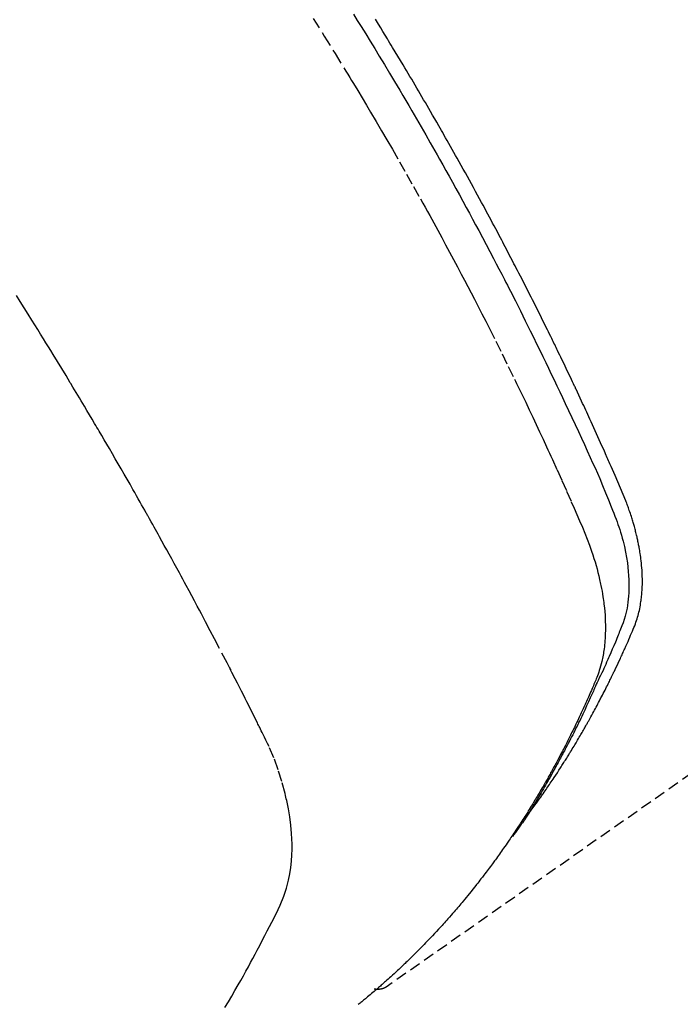
# Model space of a CAD drawing. Units: millimetres. Extents: x -109 to 26472, y -120 to 8847.
# Drawn here: x 16768 to 16783, y 7130 to 7152 of the extents above; entities that cross this region are included whole.
import ezdxf

# ---------------------------------------------------------------- set-up
doc = ezdxf.new("R2010")
doc.units = ezdxf.units.MM
doc.linetypes.add('HIDDEN', pattern=[0.375, 0.25, -0.125])
doc.layers.add('150-機器', color=8, linetype='Continuous')
doc.layers.add('160-文字', color=254, linetype='Continuous')
doc.styles.add('KH001', font='txt')
doc.dimstyles.new('KH1xx030', dxfattribs={"dimscale": 30, "dimtxt": 2, "dimasz": 0.6, "dimexe": 0.3, "dimexo": 1.2, "dimgap": 0.5, "dimtad": 3, "dimdec": 1, "dimdsep": 46, "dimlunit": 6, "dimtxsty": 'KH001', "dimblk": 'DOT', "dimcen": 1, "dimdle": 1, "dimclrd": 256, "dimclre": 256, "dimclrt": 256, "dimadec": 0, "dimazin": 0, "dimtfac": 1, "dimtdec": 1, "dimtix": 1, "dimtmove": 2, "dimatfit": 3, "dimldrblk": 'CLOSEDBLANK', "dimfxl": 1, "dimtolj": 1, "dimtzin": 0, "dimlwd": -1, "dimlwe": -1, "dimarcsym": 0})

# ---------------------------------------------------------------- blocks, each defined once
blk = doc.blocks.new('F402_H')
at = {"layer": '150-機器', "color": 13, "linetype": 'HIDDEN'}
blk.add_line((-140.96, -126.704), (-201.303, -168.957), dxfattribs=at)
for points in [[(-202.044, -146.982), (-201.957, -147.122), (-201.87, -147.262), (-201.767, -147.428), (-201.665, -147.595), (-201.563, -147.761), (-201.462, -147.928), (-201.346, -148.12), (-201.23, -148.313), (-201.114, -148.506), (-201, -148.7), (-200.931, -148.816), (-200.863, -148.932), (-200.795, -149.048), (-200.727, -149.164), (-200.622, -149.345), (-200.517, -149.526), (-200.413, -149.707), (-200.309, -149.889), (-200.257, -149.98), (-200.206, -150.071), (-200.154, -150.162), (-200.103, -150.254), (-200.029, -150.384), (-199.956, -150.514), (-199.884, -150.644), (-199.811, -150.774), (-199.732, -150.917), (-199.653, -151.061), (-199.575, -151.205), (-199.497, -151.349), (-199.426, -151.479), (-199.355, -151.61), (-199.285, -151.741), (-199.214, -151.872), (-199.13, -152.029), (-199.047, -152.186), (-198.964, -152.343), (-198.881, -152.501), (-198.82, -152.619), (-198.758, -152.737), (-198.697, -152.856), (-198.636, -152.974), (-198.602, -153.04), (-198.569, -153.106), (-198.535, -153.172), (-198.501, -153.238), (-198.388, -153.461), (-198.275, -153.685), (-198.163, -153.91), (-198.051, -154.134), (-197.98, -154.279), (-197.909, -154.425), (-197.838, -154.57), (-197.767, -154.716), (-197.703, -154.848), (-197.639, -154.98), (-197.576, -155.112), (-197.512, -155.245), (-197.449, -155.377), (-197.386, -155.51), (-197.323, -155.642), (-197.261, -155.775), (-197.186, -155.933), (-197.112, -156.092), (-197.038, -156.251), (-196.964, -156.411), (-196.897, -156.556), (-196.83, -156.703), (-196.764, -156.849), (-196.697, -156.995), (-196.643, -157.114), (-196.589, -157.233), (-196.535, -157.353), (-196.483, -157.473), (-196.417, -157.632), (-196.352, -157.793), (-196.288, -157.953), (-196.224, -158.113), (-196.195, -158.183), (-196.166, -158.253), (-196.138, -158.323), (-196.11, -158.393), (-196.09, -158.449), (-196.07, -158.506), (-196.051, -158.562), (-196.032, -158.619), (-196.011, -158.686), (-195.992, -158.753), (-195.973, -158.82), (-195.955, -158.888), (-195.926, -159.009), (-195.9, -159.131), (-195.878, -159.253), (-195.859, -159.376), (-195.847, -159.472), (-195.837, -159.568), (-195.83, -159.665), (-195.825, -159.762), (-195.823, -159.835), (-195.823, -159.908), (-195.824, -159.982), (-195.827, -160.055), (-195.832, -160.126), (-195.838, -160.196), (-195.846, -160.267), (-195.856, -160.337), (-195.866, -160.398), (-195.877, -160.459), (-195.89, -160.519), (-195.906, -160.579), (-195.929, -160.654), (-195.955, -160.728), (-195.983, -160.801), (-196.012, -160.874), (-196.026, -160.908), (-196.04, -160.942), (-196.053, -160.976), (-196.067, -161.009), (-196.083, -161.049), (-196.099, -161.088), (-196.114, -161.127), (-196.13, -161.166), (-196.164, -161.247), (-196.199, -161.328), (-196.233, -161.409), (-196.268, -161.49), (-196.283, -161.524), (-196.297, -161.557), (-196.312, -161.59), (-196.326, -161.623), (-196.346, -161.669), (-196.366, -161.714), (-196.387, -161.759), (-196.408, -161.804), (-196.436, -161.861), (-196.465, -161.917), (-196.494, -161.974), (-196.521, -162.031), (-196.541, -162.076), (-196.561, -162.12), (-196.58, -162.165), (-196.599, -162.21), (-196.612, -162.241), (-196.626, -162.272), (-196.64, -162.302), (-196.653, -162.333), (-196.695, -162.425), (-196.737, -162.517), (-196.779, -162.609), (-196.821, -162.7), (-196.844, -162.748), (-196.866, -162.796), (-196.889, -162.844), (-196.911, -162.891), (-196.928, -162.926), (-196.945, -162.96), (-196.962, -162.994), (-196.979, -163.029), (-196.995, -163.063), (-197.012, -163.097), (-197.029, -163.131), (-197.046, -163.165), (-197.07, -163.212), (-197.093, -163.258), (-197.117, -163.305), (-197.141, -163.352), (-197.167, -163.402), (-197.193, -163.453), (-197.22, -163.504), (-197.246, -163.554), (-197.264, -163.588), (-197.281, -163.621), (-197.299, -163.654), (-197.317, -163.688), (-197.335, -163.721), (-197.352, -163.755), (-197.37, -163.788), (-197.388, -163.821), (-197.406, -163.855), (-197.424, -163.888), (-197.442, -163.92), (-197.46, -163.953), (-197.496, -164.019), (-197.532, -164.085), (-197.568, -164.151), (-197.605, -164.217), (-197.619, -164.242), (-197.633, -164.266), (-197.646, -164.291), (-197.66, -164.315), (-197.683, -164.356), (-197.706, -164.397), (-197.73, -164.438), (-197.753, -164.479), (-197.779, -164.524), (-197.805, -164.568), (-197.831, -164.612), (-197.857, -164.657), (-197.888, -164.709), (-197.919, -164.761), (-197.951, -164.812), (-197.983, -164.864), (-197.997, -164.887), (-198.012, -164.911), (-198.027, -164.934), (-198.041, -164.957), (-198.071, -165.004), (-198.101, -165.051), (-198.131, -165.097), (-198.162, -165.144), (-198.184, -165.178), (-198.207, -165.213), (-198.23, -165.247), (-198.254, -165.281), (-198.27, -165.304), (-198.285, -165.327), (-198.301, -165.349), (-198.317, -165.372), (-198.351, -165.42), (-198.386, -165.468), (-198.421, -165.515), (-198.456, -165.563)], [(-198.111, -165.067), (-198.069, -165.013), (-198.028, -164.96), (-197.987, -164.906), (-197.947, -164.852), (-197.913, -164.806), (-197.88, -164.76), (-197.847, -164.714), (-197.815, -164.667), (-197.801, -164.648), (-197.788, -164.628), (-197.774, -164.609), (-197.761, -164.59), (-197.739, -164.558), (-197.717, -164.527), (-197.695, -164.496), (-197.674, -164.465), (-197.655, -164.438), (-197.636, -164.41), (-197.617, -164.383), (-197.599, -164.355), (-197.577, -164.323), (-197.556, -164.291), (-197.535, -164.259), (-197.514, -164.227), (-197.477, -164.172), (-197.44, -164.116), (-197.403, -164.06), (-197.367, -164.004), (-197.351, -163.98), (-197.336, -163.956), (-197.321, -163.932), (-197.305, -163.908), (-197.29, -163.883), (-197.275, -163.859), (-197.259, -163.834), (-197.244, -163.81), (-197.229, -163.785), (-197.213, -163.76), (-197.198, -163.735), (-197.183, -163.711), (-197.172, -163.695), (-197.162, -163.678), (-197.152, -163.662), (-197.142, -163.646), (-197.122, -163.613), (-197.102, -163.58), (-197.082, -163.547), (-197.063, -163.514), (-197.048, -163.489), (-197.032, -163.464), (-197.017, -163.439), (-197.002, -163.414), (-196.982, -163.381), (-196.963, -163.347), (-196.944, -163.314), (-196.924, -163.28), (-196.91, -163.255), (-196.895, -163.23), (-196.88, -163.205), (-196.866, -163.18), (-196.851, -163.154), (-196.837, -163.129), (-196.822, -163.103), (-196.808, -163.078), (-196.798, -163.061), (-196.788, -163.044), (-196.779, -163.027), (-196.769, -163.01), (-196.76, -162.993), (-196.75, -162.976), (-196.741, -162.959), (-196.731, -162.942), (-196.708, -162.899), (-196.684, -162.856), (-196.66, -162.814), (-196.637, -162.771), (-196.618, -162.737), (-196.599, -162.702), (-196.581, -162.668), (-196.562, -162.634), (-196.544, -162.599), (-196.525, -162.564), (-196.507, -162.529), (-196.488, -162.494), (-196.477, -162.472), (-196.466, -162.45), (-196.454, -162.428), (-196.443, -162.406), (-196.423, -162.367), (-196.403, -162.328), (-196.383, -162.288), (-196.363, -162.249), (-196.345, -162.214), (-196.327, -162.179), (-196.309, -162.143), (-196.291, -162.108), (-196.278, -162.081), (-196.265, -162.055), (-196.252, -162.028), (-196.239, -162.002), (-196.226, -161.975), (-196.213, -161.948), (-196.199, -161.921), (-196.186, -161.894), (-196.178, -161.876), (-196.169, -161.859), (-196.161, -161.841), (-196.152, -161.823), (-196.118, -161.751), (-196.084, -161.679), (-196.05, -161.606), (-196.016, -161.534), (-196.004, -161.507), (-195.992, -161.48), (-195.979, -161.452), (-195.967, -161.425), (-195.954, -161.398), (-195.942, -161.371), (-195.929, -161.343), (-195.917, -161.316), (-195.909, -161.297), (-195.901, -161.279), (-195.893, -161.261), (-195.885, -161.242), (-195.864, -161.196), (-195.844, -161.15), (-195.824, -161.104), (-195.804, -161.058), (-195.784, -161.012), (-195.764, -160.965), (-195.744, -160.919), (-195.725, -160.872), (-195.709, -160.834), (-195.693, -160.796), (-195.678, -160.757), (-195.664, -160.719), (-195.651, -160.68), (-195.638, -160.642), (-195.627, -160.603), (-195.616, -160.563), (-195.606, -160.526), (-195.597, -160.488), (-195.588, -160.45), (-195.58, -160.411), (-195.572, -160.372), (-195.564, -160.332), (-195.558, -160.292), (-195.552, -160.252), (-195.548, -160.223), (-195.544, -160.195), (-195.541, -160.166), (-195.538, -160.137), (-195.533, -160.088), (-195.529, -160.039), (-195.525, -159.99), (-195.522, -159.94), (-195.521, -159.907), (-195.52, -159.873), (-195.52, -159.839), (-195.519, -159.805), (-195.52, -159.768), (-195.52, -159.73), (-195.521, -159.692), (-195.522, -159.654), (-195.523, -159.626), (-195.524, -159.598), (-195.526, -159.57), (-195.527, -159.542), (-195.531, -159.488), (-195.536, -159.434), (-195.541, -159.38), (-195.547, -159.327), (-195.552, -159.287), (-195.557, -159.247), (-195.563, -159.207), (-195.569, -159.167), (-195.574, -159.133), (-195.579, -159.1), (-195.584, -159.066), (-195.59, -159.033), (-195.595, -159.011), (-195.599, -158.988), (-195.604, -158.966), (-195.608, -158.943), (-195.613, -158.917), (-195.619, -158.891), (-195.624, -158.864), (-195.63, -158.838), (-195.635, -158.815), (-195.64, -158.792), (-195.645, -158.77), (-195.651, -158.747), (-195.658, -158.72), (-195.664, -158.693), (-195.671, -158.666), (-195.678, -158.64), (-195.685, -158.612), (-195.693, -158.585), (-195.7, -158.558), (-195.707, -158.531), (-195.714, -158.507), (-195.721, -158.484), (-195.728, -158.461), (-195.734, -158.438), (-195.743, -158.411), (-195.751, -158.384), (-195.759, -158.357), (-195.768, -158.33), (-195.779, -158.295), (-195.79, -158.26), (-195.802, -158.225), (-195.814, -158.19), (-195.824, -158.163), (-195.833, -158.136), (-195.843, -158.109), (-195.853, -158.082), (-195.863, -158.055), (-195.873, -158.028), (-195.883, -158.001), (-195.893, -157.974), (-195.951, -157.831), (-196.011, -157.688), (-196.072, -157.547), (-196.135, -157.405), (-196.164, -157.338), (-196.194, -157.271), (-196.223, -157.203), (-196.253, -157.136), (-196.267, -157.102), (-196.282, -157.069), (-196.297, -157.035), (-196.312, -157.001), (-196.349, -156.917), (-196.386, -156.833), (-196.424, -156.749), (-196.462, -156.665), (-196.492, -156.598), (-196.522, -156.531), (-196.553, -156.463), (-196.583, -156.396), (-196.614, -156.329), (-196.645, -156.261), (-196.675, -156.194), (-196.706, -156.127), (-196.729, -156.076), (-196.752, -156.026), (-196.776, -155.975), (-196.799, -155.925), (-196.822, -155.875), (-196.845, -155.824), (-196.869, -155.774), (-196.892, -155.724), (-196.924, -155.656), (-196.955, -155.589), (-196.987, -155.521), (-197.018, -155.454), (-197.026, -155.437), (-197.033, -155.42), (-197.041, -155.403), (-197.049, -155.387), (-197.073, -155.336), (-197.097, -155.286), (-197.121, -155.235), (-197.145, -155.185), (-197.193, -155.084), (-197.241, -154.983), (-197.289, -154.882), (-197.338, -154.781), (-197.362, -154.731), (-197.386, -154.681), (-197.41, -154.631), (-197.435, -154.58), (-197.451, -154.547), (-197.467, -154.513), (-197.483, -154.479), (-197.5, -154.446), (-197.516, -154.412), (-197.533, -154.379), (-197.549, -154.345), (-197.566, -154.312), (-197.59, -154.261), (-197.615, -154.21), (-197.64, -154.16), (-197.665, -154.109), (-197.698, -154.042), (-197.731, -153.975), (-197.764, -153.908), (-197.798, -153.841), (-197.831, -153.774), (-197.864, -153.706), (-197.898, -153.639), (-197.931, -153.572), (-197.965, -153.505), (-197.999, -153.438), (-198.033, -153.371), (-198.067, -153.304), (-198.101, -153.237), (-198.135, -153.17), (-198.169, -153.103), (-198.203, -153.036), (-198.237, -152.969), (-198.272, -152.902), (-198.306, -152.835), (-198.34, -152.769), (-198.366, -152.718), (-198.393, -152.668), (-198.419, -152.618), (-198.445, -152.568), (-198.488, -152.484), (-198.532, -152.401), (-198.575, -152.317), (-198.619, -152.234), (-198.645, -152.184), (-198.671, -152.134), (-198.697, -152.084), (-198.724, -152.034), (-198.759, -151.967), (-198.794, -151.9), (-198.83, -151.833), (-198.866, -151.766), (-198.901, -151.7), (-198.937, -151.633), (-198.973, -151.567), (-199.008, -151.5), (-199.044, -151.433), (-199.08, -151.367), (-199.116, -151.3), (-199.152, -151.234), (-199.197, -151.151), (-199.243, -151.068), (-199.288, -150.984), (-199.334, -150.901), (-199.379, -150.818), (-199.425, -150.735), (-199.471, -150.652), (-199.517, -150.569), (-199.563, -150.486), (-199.609, -150.403), (-199.655, -150.32), (-199.701, -150.238), (-199.738, -150.171), (-199.776, -150.105), (-199.813, -150.039), (-199.85, -149.972), (-199.888, -149.906), (-199.926, -149.839), (-199.963, -149.773), (-200.001, -149.706), (-200.029, -149.657), (-200.058, -149.607), (-200.086, -149.558), (-200.114, -149.508), (-200.162, -149.425), (-200.209, -149.343), (-200.257, -149.26), (-200.305, -149.177), (-200.343, -149.112), (-200.382, -149.046), (-200.42, -148.98), (-200.459, -148.914), (-200.497, -148.848), (-200.536, -148.782), (-200.574, -148.716), (-200.613, -148.651), (-200.651, -148.585), (-200.69, -148.519), (-200.729, -148.453), (-200.768, -148.388), (-200.807, -148.322), (-200.846, -148.257), (-200.885, -148.191), (-200.924, -148.126), (-200.983, -148.027), (-201.042, -147.929), (-201.101, -147.831), (-201.161, -147.733), (-201.19, -147.684), (-201.22, -147.635), (-201.25, -147.586), (-201.279, -147.537), (-201.329, -147.455), (-201.379, -147.374), (-201.429, -147.292), (-201.48, -147.211), (-201.55, -147.097)], [(-202.953, -147.08), (-202.705, -147.476), (-202.458, -147.873), (-202.213, -148.271), (-202.171, -148.34), (-202.129, -148.409), (-202.087, -148.478), (-202.045, -148.548), (-201.947, -148.709), (-201.85, -148.872), (-201.753, -149.034), (-201.656, -149.196), (-201.533, -149.405), (-201.41, -149.614), (-201.288, -149.824), (-201.166, -150.034), (-201.005, -150.314), (-200.845, -150.594), (-200.687, -150.876), (-200.529, -151.157), (-200.477, -151.251), (-200.425, -151.345), (-200.373, -151.439), (-200.321, -151.533), (-200.231, -151.697), (-200.141, -151.862), (-200.051, -152.027), (-199.962, -152.192), (-199.873, -152.357), (-199.785, -152.522), (-199.697, -152.687), (-199.61, -152.853), (-199.535, -152.994), (-199.461, -153.136), (-199.387, -153.278), (-199.313, -153.421), (-199.228, -153.586), (-199.143, -153.752), (-199.058, -153.918), (-198.974, -154.085), (-198.83, -154.369), (-198.688, -154.654), (-198.547, -154.94), (-198.407, -155.226), (-198.384, -155.273), (-198.361, -155.321), (-198.338, -155.369), (-198.315, -155.416), (-198.235, -155.583), (-198.155, -155.75), (-198.076, -155.917), (-197.996, -156.084), (-197.918, -156.251), (-197.84, -156.418), (-197.762, -156.585), (-197.684, -156.752), (-197.651, -156.824), (-197.618, -156.896), (-197.585, -156.968), (-197.552, -157.039), (-197.444, -157.278), (-197.337, -157.517), (-197.23, -157.756), (-197.124, -157.996), (-197.061, -158.139), (-196.998, -158.282), (-196.936, -158.426), (-196.875, -158.57), (-196.819, -158.705), (-196.766, -158.841), (-196.714, -158.978), (-196.665, -159.115), (-196.638, -159.195), (-196.613, -159.275), (-196.588, -159.355), (-196.565, -159.436), (-196.543, -159.514), (-196.523, -159.593), (-196.503, -159.673), (-196.485, -159.752), (-196.477, -159.786), (-196.469, -159.82), (-196.462, -159.855), (-196.454, -159.889), (-196.442, -159.952), (-196.431, -160.014), (-196.42, -160.077), (-196.41, -160.14), (-196.404, -160.183), (-196.398, -160.225), (-196.392, -160.268), (-196.387, -160.311), (-196.378, -160.394), (-196.37, -160.477), (-196.363, -160.56), (-196.358, -160.644), (-196.356, -160.711), (-196.354, -160.778), (-196.353, -160.845), (-196.354, -160.912), (-196.356, -160.968), (-196.358, -161.024), (-196.361, -161.08), (-196.365, -161.135), (-196.369, -161.181), (-196.373, -161.227), (-196.378, -161.272), (-196.384, -161.318), (-196.389, -161.354), (-196.395, -161.391), (-196.401, -161.427), (-196.407, -161.463), (-196.413, -161.498), (-196.42, -161.533), (-196.428, -161.568), (-196.436, -161.603), (-196.448, -161.655), (-196.462, -161.707), (-196.477, -161.759), (-196.492, -161.81), (-196.505, -161.849), (-196.519, -161.888), (-196.533, -161.926), (-196.548, -161.964), (-196.56, -161.995), (-196.572, -162.025), (-196.585, -162.055), (-196.597, -162.085), (-196.612, -162.119), (-196.626, -162.152), (-196.64, -162.185), (-196.655, -162.218), (-196.672, -162.258), (-196.689, -162.297), (-196.706, -162.337), (-196.723, -162.376), (-196.738, -162.409), (-196.752, -162.442), (-196.767, -162.474), (-196.782, -162.507), (-196.797, -162.54), (-196.811, -162.572), (-196.826, -162.605), (-196.841, -162.637), (-196.856, -162.67), (-196.871, -162.702), (-196.885, -162.735), (-196.9, -162.767), (-196.915, -162.8), (-196.93, -162.832), (-196.945, -162.864), (-196.96, -162.896), (-196.98, -162.937), (-196.999, -162.978), (-197.019, -163.019), (-197.039, -163.06), (-197.056, -163.095), (-197.074, -163.131), (-197.091, -163.167), (-197.109, -163.202), (-197.124, -163.234), (-197.14, -163.266), (-197.156, -163.298), (-197.171, -163.33), (-197.2, -163.386), (-197.228, -163.443), (-197.257, -163.499), (-197.286, -163.556), (-197.296, -163.574), (-197.306, -163.593), (-197.316, -163.612), (-197.325, -163.631), (-197.345, -163.668), (-197.365, -163.705), (-197.384, -163.742), (-197.404, -163.779), (-197.42, -163.81), (-197.436, -163.841), (-197.453, -163.872), (-197.469, -163.903), (-197.483, -163.927), (-197.496, -163.952), (-197.51, -163.976), (-197.523, -164), (-197.54, -164.031), (-197.557, -164.062), (-197.574, -164.092), (-197.591, -164.123), (-197.604, -164.147), (-197.617, -164.171), (-197.631, -164.196), (-197.644, -164.22), (-197.658, -164.244), (-197.672, -164.268), (-197.686, -164.292), (-197.7, -164.316), (-197.71, -164.334), (-197.72, -164.353), (-197.73, -164.371), (-197.741, -164.389), (-197.761, -164.425), (-197.782, -164.461), (-197.803, -164.497), (-197.825, -164.533), (-197.839, -164.557), (-197.853, -164.58), (-197.867, -164.604), (-197.881, -164.627), (-197.899, -164.657), (-197.917, -164.687), (-197.934, -164.716), (-197.952, -164.746), (-197.966, -164.77), (-197.98, -164.793), (-197.995, -164.816), (-198.009, -164.84), (-198.031, -164.875), (-198.052, -164.91), (-198.074, -164.945), (-198.096, -164.98), (-198.11, -165.004), (-198.125, -165.027), (-198.139, -165.05), (-198.154, -165.073), (-198.176, -165.108), (-198.198, -165.143), (-198.22, -165.177), (-198.243, -165.211), (-198.261, -165.24), (-198.28, -165.268), (-198.298, -165.297), (-198.317, -165.325), (-198.332, -165.348), (-198.347, -165.371), (-198.362, -165.394), (-198.377, -165.417), (-198.399, -165.451), (-198.422, -165.485), (-198.445, -165.519), (-198.468, -165.553), (-198.487, -165.581), (-198.506, -165.609), (-198.525, -165.638), (-198.544, -165.666), (-198.571, -165.705), (-198.598, -165.744), (-198.625, -165.782), (-198.653, -165.821), (-198.676, -165.854), (-198.699, -165.888), (-198.723, -165.921), (-198.746, -165.954), (-198.77, -165.987), (-198.793, -166.02), (-198.816, -166.053), (-198.84, -166.085), (-198.856, -166.107), (-198.873, -166.129), (-198.889, -166.15), (-198.905, -166.172), (-198.929, -166.204), (-198.953, -166.237), (-198.977, -166.269), (-199.001, -166.301), (-199.025, -166.334), (-199.049, -166.366), (-199.074, -166.398), (-199.098, -166.43), (-199.114, -166.451), (-199.131, -166.473), (-199.147, -166.494), (-199.164, -166.515), (-199.189, -166.547), (-199.213, -166.579), (-199.238, -166.61), (-199.263, -166.642), (-199.304, -166.694), (-199.346, -166.747), (-199.387, -166.799), (-199.429, -166.851), (-199.463, -166.892), (-199.497, -166.933), (-199.531, -166.974), (-199.565, -167.015), (-199.59, -167.046), (-199.616, -167.076), (-199.642, -167.107), (-199.667, -167.137), (-199.693, -167.167), (-199.719, -167.198), (-199.745, -167.228), (-199.771, -167.258), (-199.806, -167.298), (-199.841, -167.338), (-199.876, -167.378), (-199.912, -167.417), (-199.938, -167.447), (-199.964, -167.477), (-199.991, -167.507), (-200.017, -167.536), (-200.044, -167.566), (-200.07, -167.595), (-200.097, -167.624), (-200.124, -167.654), (-200.169, -167.702), (-200.214, -167.75), (-200.259, -167.798), (-200.304, -167.846), (-200.341, -167.884), (-200.377, -167.922), (-200.414, -167.96), (-200.45, -167.998), (-200.468, -168.017), (-200.487, -168.036), (-200.505, -168.055), (-200.524, -168.074), (-200.56, -168.111), (-200.597, -168.148), (-200.634, -168.185), (-200.672, -168.222), (-200.69, -168.241), (-200.709, -168.259), (-200.728, -168.277), (-200.747, -168.296), (-200.775, -168.323), (-200.803, -168.351), (-200.832, -168.378), (-200.86, -168.405), (-200.879, -168.423), (-200.897, -168.441), (-200.916, -168.459), (-200.935, -168.477), (-200.963, -168.504), (-200.992, -168.532), (-201.02, -168.559), (-201.049, -168.585), (-201.088, -168.621), (-201.126, -168.656), (-201.165, -168.691), (-201.204, -168.726), (-201.233, -168.753), (-201.262, -168.779), (-201.291, -168.805), (-201.32, -168.831), (-201.34, -168.849), (-201.359, -168.866), (-201.379, -168.883), (-201.398, -168.9), (-201.418, -168.918), (-201.437, -168.935), (-201.457, -168.953), (-201.476, -168.97), (-201.488, -168.98), (-201.5, -168.99), (-201.512, -169), (-201.524, -169.01), (-201.552, -169.034), (-201.58, -169.058), (-201.608, -169.082), (-201.636, -169.106), (-201.666, -169.131), (-201.695, -169.156), (-201.725, -169.181), (-201.755, -169.206), (-201.775, -169.223), (-201.795, -169.239), (-201.815, -169.256), (-201.836, -169.272), (-201.856, -169.289), (-201.876, -169.305), (-201.896, -169.322), (-201.916, -169.338), (-201.936, -169.355)], [(-204.946, -169.418), (-204.87, -169.292), (-204.794, -169.165), (-204.72, -169.038), (-204.646, -168.91), (-204.588, -168.808), (-204.531, -168.706), (-204.474, -168.603), (-204.417, -168.5), (-204.366, -168.407), (-204.316, -168.313), (-204.265, -168.219), (-204.216, -168.125), (-204.159, -168.016), (-204.103, -167.906), (-204.047, -167.796), (-203.99, -167.686), (-203.89, -167.494), (-203.792, -167.301), (-203.701, -167.105), (-203.618, -166.906), (-203.586, -166.816), (-203.557, -166.726), (-203.531, -166.635), (-203.508, -166.543), (-203.48, -166.401), (-203.458, -166.259), (-203.443, -166.115), (-203.434, -165.971), (-203.431, -165.85), (-203.431, -165.73), (-203.434, -165.609), (-203.441, -165.489), (-203.459, -165.302), (-203.484, -165.116), (-203.515, -164.931), (-203.552, -164.747), (-203.561, -164.707), (-203.57, -164.668), (-203.579, -164.628), (-203.588, -164.589), (-203.661, -164.317), (-203.744, -164.048), (-203.84, -163.783), (-203.951, -163.525), (-203.985, -163.453), (-204.02, -163.382), (-204.055, -163.311), (-204.09, -163.24), (-204.108, -163.205), (-204.126, -163.169), (-204.144, -163.133), (-204.161, -163.098), (-204.174, -163.071), (-204.188, -163.044), (-204.201, -163.018), (-204.214, -162.991), (-204.263, -162.893), (-204.311, -162.795), (-204.36, -162.697), (-204.409, -162.599), (-204.45, -162.519), (-204.49, -162.438), (-204.53, -162.358), (-204.571, -162.278), (-204.619, -162.183), (-204.662, -162.096), (-204.715, -161.993), (-204.789, -161.851), (-204.812, -161.806), (-204.832, -161.767), (-204.845, -161.742), (-204.844, -161.743), (-204.84, -161.751), (-204.835, -161.76), (-204.83, -161.77), (-204.825, -161.779), (-204.822, -161.784), (-204.839, -161.752), (-204.867, -161.698), (-204.899, -161.637), (-205.067, -161.314), (-205.183, -161.092), (-205.277, -160.911), (-205.383, -160.709), (-205.43, -160.62), (-205.477, -160.531), (-205.524, -160.442), (-205.571, -160.353), (-205.634, -160.237), (-205.696, -160.121), (-205.758, -160.006), (-205.821, -159.89), (-205.859, -159.818), (-205.897, -159.747), (-205.936, -159.675), (-205.974, -159.604), (-206.032, -159.497), (-206.091, -159.39), (-206.149, -159.284), (-206.208, -159.177), (-206.262, -159.079), (-206.316, -158.981), (-206.371, -158.883), (-206.425, -158.785), (-206.454, -158.731), (-206.484, -158.678), (-206.513, -158.625), (-206.543, -158.571), (-206.578, -158.509), (-206.613, -158.447), (-206.648, -158.385), (-206.683, -158.323), (-206.693, -158.305), (-206.703, -158.287), (-206.713, -158.269), (-206.723, -158.251), (-206.758, -158.189), (-206.793, -158.127), (-206.828, -158.064), (-206.863, -158.002), (-206.904, -157.931), (-206.944, -157.86), (-206.985, -157.788), (-207.025, -157.717), (-207.091, -157.602), (-207.157, -157.487), (-207.223, -157.371), (-207.29, -157.256), (-207.356, -157.14), (-207.423, -157.025), (-207.49, -156.91), (-207.557, -156.794), (-207.614, -156.697), (-207.671, -156.599), (-207.728, -156.501), (-207.785, -156.404), (-207.812, -156.359), (-207.838, -156.315), (-207.864, -156.271), (-207.89, -156.226), (-207.948, -156.129), (-208.006, -156.032), (-208.064, -155.934), (-208.122, -155.837), (-208.158, -155.775), (-208.195, -155.713), (-208.232, -155.651), (-208.269, -155.59), (-208.306, -155.528), (-208.344, -155.466), (-208.381, -155.404), (-208.418, -155.342), (-208.423, -155.333), (-208.429, -155.324), (-208.434, -155.316), (-208.439, -155.307), (-208.535, -155.147), (-208.631, -154.988), (-208.729, -154.829), (-208.826, -154.671), (-208.88, -154.583), (-208.935, -154.495), (-208.989, -154.407), (-209.043, -154.319), (-209.109, -154.213), (-209.174, -154.107), (-209.24, -154.001), (-209.305, -153.896), (-209.393, -153.755), (-209.481, -153.615), (-209.57, -153.474), (-209.658, -153.334)], [(-201.291, -168.949), (-201.293, -168.951), (-201.295, -168.952), (-201.297, -168.953), (-201.298, -168.955), (-201.301, -168.955), (-201.303, -168.957), (-201.305, -168.958), (-201.306, -168.959), (-201.308, -168.96), (-201.31, -168.962), (-201.312, -168.963), (-201.314, -168.963), (-201.316, -168.964), (-201.318, -168.966), (-201.32, -168.967), (-201.322, -168.968), (-201.324, -168.969), (-201.326, -168.97), (-201.328, -168.972), (-201.33, -168.972), (-201.332, -168.973), (-201.334, -168.975), (-201.336, -168.975), (-201.338, -168.976), (-201.34, -168.977), (-201.343, -168.978), (-201.344, -168.979), (-201.346, -168.98), (-201.348, -168.981), (-201.35, -168.982), (-201.353, -168.983), (-201.354, -168.984), (-201.357, -168.984), (-201.358, -168.986), (-201.361, -168.987), (-201.363, -168.988), (-201.365, -168.988), (-201.367, -168.988), (-201.369, -168.989), (-201.372, -168.99), (-201.374, -168.991), (-201.376, -168.992), (-201.378, -168.992), (-201.38, -168.993), (-201.383, -168.994), (-201.385, -168.995), (-201.387, -168.996), (-201.389, -168.996), (-201.391, -168.996), (-201.393, -168.997), (-201.396, -168.998), (-201.398, -168.999), (-201.4, -168.999), (-201.402, -168.999), (-201.404, -169), (-201.406, -169.001), (-201.409, -169.002), (-201.411, -169.002), (-201.413, -169.002), (-201.416, -169.003), (-201.418, -169.003), (-201.42, -169.003), (-201.422, -169.004), (-201.425, -169.005), (-201.428, -169.005), (-201.43, -169.005), (-201.432, -169.006), (-201.434, -169.006), (-201.436, -169.006), (-201.439, -169.007), (-201.441, -169.007), (-201.443, -169.007), (-201.445, -169.008), (-201.448, -169.008), (-201.45, -169.009), (-201.453, -169.009), (-201.455, -169.009), (-201.457, -169.01), (-201.46, -169.009), (-201.462, -169.01), (-201.464, -169.01), (-201.466, -169.01), (-201.469, -169.011), (-201.471, -169.01), (-201.474, -169.01), (-201.476, -169.011), (-201.478, -169.011), (-201.481, -169.011), (-201.483, -169.011), (-201.485, -169.011), (-201.488, -169.011), (-201.49, -169.011), (-201.492, -169.011), (-201.495, -169.011), (-201.497, -169.011), (-201.5, -169.012), (-201.502, -169.011), (-201.505, -169.011), (-201.507, -169.011), (-201.51, -169.011), (-201.512, -169.012), (-201.514, -169.01), (-201.516, -169.011), (-201.519, -169.01), (-201.521, -169.011), (-201.524, -169.01), (-201.526, -169.01), (-201.529, -169.01), (-201.531, -169.01), (-201.534, -169.01), (-201.536, -169.009), (-201.538, -169.009), (-201.541, -169.009), (-201.543, -169.009), (-201.546, -169.008), (-201.548, -169.008), (-201.55, -169.008), (-201.553, -169.007), (-201.555, -169.007), (-201.558, -169.007), (-201.56, -169.007), (-201.562, -169.005), (-201.564, -169.006), (-201.567, -169.005), (-201.57, -169.005), (-201.572, -169.004), (-201.574, -169.004)]]:
    blk.add_lwpolyline(points, dxfattribs=at)
blk = doc.blocks.new('_ClosedBlank')
at = {"color": 0, "linetype": 'ByBlock', "lineweight": -2}
for p, q in [((-1, 0.1667), (0, 0)), ((-1, 0.1667), (-1, -0.1667)), ((0, 0), (-1, -0.1667))]:
    blk.add_line(p, q, dxfattribs=at)
blk = doc.blocks.new('_Dot')
at = {"color": 0, "linetype": 'ByBlock', "lineweight": -2}
blk.add_line((-0.5, 0), (-1, 0), dxfattribs=at)
at = {"color": 0, "linetype": 'ByBlock', "const_width": 0.5}
blk.add_lwpolyline([(-0.25, 0, 1), (0.25, 0, 1)], format="xyb", close=True, dxfattribs=at)

msp = doc.modelspace()

# ---------------------------------------------------------------- block references
at = {"layer": '150-機器'}
msp.add_blockref('F402_H', (16977.634, 7299.256), dxfattribs=at)

# ---------------------------------------------------------------- leaders
at = {"layer": '160-文字', "annotation_type": 0, "has_hookline": 1, "hookline_direction": 0}
for points, text_width in [([(16637.634, 7299.12), (17685.123, 5745.058), (17703.123, 5745.058)], 1009.949), ([(16757.634, 7287.12), (17625.52, 6037.533), (17643.52, 6037.533)], 1266.091)]:
    msp.add_leader(points, dimstyle='KH1xx030', override={"dimgap": 0.5, "dimtad": 1}, dxfattribs=dict(at, text_width=text_width))

doc.saveas('drawing.dxf')
